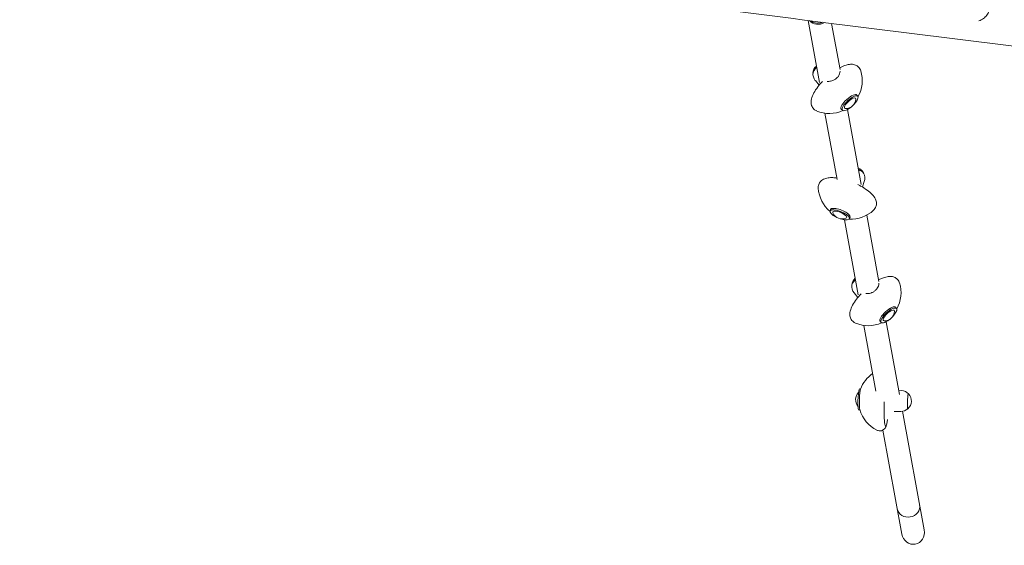
# Model space of a CAD drawing. Units: millimetres. Extents: x -6631 to 6623, y -6135 to 5797.
# Drawn here: x 291 to 1937, y 1320 to 2198 of the extents above; entities that cross this region are included whole.
import ezdxf

# ---------------------------------------------------------------- set-up
doc = ezdxf.new("R2010")
doc.units = ezdxf.units.MM
doc.header["$LTSCALE"] = 20
doc.layers.add('2d', color=230, linetype='Continuous')

msp = doc.modelspace()

# ---------------------------------------------------------------- linework, layer by layer
at = {"layer": '2d', "lineweight": 0}
for p, q in [((1628.1, 2092.8), (1609.1, 2196.6)), ((1662.6, 2114.9), (1648.6, 2191.6)), ((1621.3, 2096), (1627.5, 2088.3)), ((1692.2, 2069.9), (1690.6, 2071.7)), ((1666.6, 2046.5), (1665, 2048.2)), ((1697.9, 1922.3), (1674.9, 2047.8)), ((1657.7, 1930.8), (1637.4, 2041.6)), ((1703.1, 1927.7), (1699.9, 1918.3)), ((1646, 1878.2), (1646.8, 1880.4)), ((1692.9, 1738.1), (1670, 1863.6)), ((1678.2, 1865.4), (1679.1, 1867.6)), ((1727.5, 1760.3), (1707.2, 1871.2)), ((1686.1, 1741.3), (1692.4, 1733.7)), ((1757.1, 1715.3), (1755.5, 1717.1)), ((1722.4, 1577.1), (1702.3, 1687)), ((1731.4, 1691.9), (1729.8, 1693.6)), ((1762.1, 1571.3), (1739.8, 1693.2)), ((1695, 1580.8), (1697.1, 1580.7)), ((1765.7, 1578), (1760.8, 1578.5)), ((1693.6, 1546.1), (1695.7, 1546)), ((1764.3, 1543.2), (1752.9, 1543)), ((1767.2, 1543.5), (1803.4, 1345.1)), ((1734.3, 1512.1), (1766.1, 1338.3))]:
    msp.add_line(p, q, dxfattribs=at)
for centre, radius, start, end in [((1634.2, 2107.7), 17, 131.2488, 176.4083), ((1634.8, 2107), 17.5, 173.2582, 219.2413), ((1644.7, 2096.1), 55, 330.6285, 17.2963), ((1672.1, 2066.2), 17, 268.4449, 356.4083), ((1644.7, 2096.1), 55, 247.5568, 294.2246), ((1686.9, 1934), 17, 24.3194, 69.4789), ((1686.5, 1933.2), 17.5, 341.4864, 27.4695), ((1681.1, 1919.6), 55, 183.4314, 230.0991), ((1681.1, 1919.6), 55, 266.5031, 313.1709), ((1666.1, 1881.9), 17, 204.3194, 292.2828), ((1699.1, 1753), 17, 131.2488, 176.4083), ((1699.7, 1752.4), 17.5, 173.2582, 219.2413), ((1709.6, 1741.5), 55, 330.6285, 17.2963), ((1736.9, 1711.6), 17, 268.4449, 356.4083), ((1709.6, 1741.5), 55, 247.5568, 294.2246), ((1748.5, 1561.3), 55, 124.9533, 159.6005), ((1705.7, 1563), 17, 135.9563, 219.4466), ((1764.1, 1560.7), 17.5, 43.0694, 84.6887), ((1765, 1560.6), 17, 310.594, 44.8089), ((1748.5, 1561.3), 55, 195.8023, 244.0125), ((1764.1, 1560.7), 17.5, 270.7142, 312.3335)]:
    msp.add_arc(centre, radius, start, end, dxfattribs=at)
for centre, major_axis, ratio, start_param, end_param in [((1626.4, 2207.7), (18.7, 3.4), 0.921707, 3.654406, 5.111696), ((1626, 2209.6), (-18.7, -3.4), 0.921707, 0.688303, 1.570796), ((1626, 2209.6), (-18.7, -3.4), 0.921707, 1.570796, 1.794613), ((1626.9, 2115.7), (9.23, 8.43), 0.335921, 1.640895, 2.997293), ((1626.9, 2115.7), (-9.04, -8.26), 0.335921, 4.788305, 5.912429), ((1677.8, 2060), (-13.1, -12), 0.335921, 2.935672, 6.075793), ((1679.4, 2058.2), (12.8, 11.7), 0.335921, 6.075793, 10.766692), ((1679.4, 2058.2), (-9.23, -8.43), 0.335921, 4.504997, 6.618147), ((1679.4, 2058.2), (-9.23, -8.43), 0.335921, 2.806631, 4.504997), ((1679.4, 2058.2), (12.8, 11.7), 0.335921, 4.941271, 6.075793), ((1677.8, 2060), (-13.1, -12), 0.335921, 6.075793, 6.489106), ((1690.9, 1944.1), (11.6, -4.6), 0.33592, 0.207393, 1.500699), ((1690.9, 1944.1), (-11.4, 4.5), 0.33592, 3.512349, 4.636473), ((1690.9, 1944.1), (11.6, -4.6), 0.33592, 0.1443, 0.207393), ((1662.1, 1871.8), (16.1, -6.4), 0.33592, 0.207393, 4.483507), ((1663, 1874), (-16.5, 6.6), 0.33592, 2.935672, 6.489106), ((1662.1, 1871.8), (-11.6, 4.6), 0.33592, 4.919782, 6.618147), ((1662.1, 1871.8), (-11.6, 4.6), 0.33592, 2.806631, 4.919782), ((1662.1, 1871.8), (16.1, -6.4), 0.33592, 4.941271, 6.490578), ((1691.8, 1761), (9.23, 8.43), 0.335921, 1.640895, 2.997293), ((1691.8, 1761), (-9.04, -8.26), 0.335921, 4.788305, 5.912429), ((1742.7, 1705.3), (-13.1, -12), 0.335921, 2.935672, 6.075793), ((1744.2, 1703.6), (12.8, 11.7), 0.335921, 6.075793, 10.766692), ((1744.2, 1703.6), (-9.23, -8.43), 0.335921, 2.806631, 4.504997), ((1744.2, 1703.6), (12.8, 11.7), 0.335921, 4.941271, 6.075793), ((1744.2, 1703.6), (-9.23, -8.43), 0.335921, 4.504997, 6.618147), ((1742.7, 1705.3), (-13.1, -12), 0.335921, 6.075793, 6.489106), ((1694.3, 1563.5), (-0.7, -17.4), 0.09186, 3.141593, 5.89506), ((1696.7, 1563.4), (0.7, 17.7), 0.09186, 0.273964, 2.867628), ((1776.5, 1560.2), (-0.5, -12.5), 0.09186, 3.05646, 5.89506), ((1740.6, 1561.6), (1.7, 43), 0.09186, 1.629334, 3.877602), ((1776.5, 1560.2), (-0.5, -12.5), 0.09186, 5.89506, 6.368318), ((1694.3, 1563.5), (-0.7, -17.4), 0.09186, 5.89506, 6.283185), ((1777, 1384.1), (18.7, 3.4), 0.921707, 3.141593, 6.283185), ((1777, 1384.1), (18.7, 3.4), 0.921707, 4.712389, 6.283185), ((1777, 1384.1), (18.7, 3.4), 0.921707, 3.141593, 4.712389), ((1784.7, 1341.7), (-3.7, 20.3), 0.921707, 1.570796, 3.141592), ((1784.7, 1341.7), (-3.7, 20.3), 0.921707, 3.141592, 4.712389)]:
    msp.add_ellipse(centre, major_axis=major_axis, ratio=ratio, start_param=start_param, end_param=end_param, dxfattribs=at)
for points, knots in [([(3576.1, 1950.7), (3355.8, 1978.2), (3127.9, 2006.7), (2662.7, 2064.9), (2425.5, 2094.6), (1947.8, 2154.3), (1707.4, 2184.3), (1229.6, 2244), (992.1, 2273.7), (526.5, 2331.8), (298.3, 2360.3), (77.6, 2387.8)], [5.8785147, 5.8785147, 5.8785147, 5.8785147, 6.0395282, 6.0395282, 6.2005417, 6.2005417, 6.3615551, 6.3615551, 6.5225686, 6.5225686, 6.6835821, 6.6835821, 6.6835821, 6.6835821]), ([(1911.6, 2211.4), (1910.8, 2209.5), (1909.7, 2207.5), (1906.6, 2203.5), (1904.7, 2201.5), (1900.1, 2198.1), (1897.5, 2196.6), (1894.7, 2195.7)], [0.000129, 0.000129, 0.000129, 0.000129, 8.144526, 8.144526, 16.844533, 16.844533, 25.637278, 25.637278, 25.637278, 25.637278]), ([(1662.8, 2112), (1662.7, 2110.6), (1662.4, 2109), (1661.3, 2106.1), (1660.7, 2104.9), (1659.9, 2103.7)], [-9.92553, -9.92553, -9.92553, -9.92553, -4.485773, -4.485773, 0, 0, 0, 0]), ([(1697.3, 2112.4), (1696.6, 2114.7), (1695.3, 2117), (1692.1, 2120.3), (1690.3, 2121.4), (1686.4, 2123), (1684.2, 2123.3), (1679.5, 2123.5), (1677, 2123.1), (1672, 2121.8), (1669.4, 2120.9), (1665.3, 2119.1), (1663.8, 2118.3), (1662.2, 2117.5)], [4.551043, 4.551043, 4.551043, 4.551043, 4.725717, 4.725717, 4.869931, 4.869931, 5.044132, 5.044132, 5.272484, 5.272484, 5.500837, 5.500837, 5.638657, 5.638657, 5.638657, 5.638657]), ([(1633.1, 2094.6), (1630.3, 2091.6), (1627.7, 2088.6), (1622.9, 2082.3), (1620.6, 2078.9), (1617, 2072.2), (1615.7, 2069), (1614.1, 2062.1), (1613.7, 2058.4), (1615.8, 2052.3), (1617.1, 2050.1), (1620.4, 2047), (1622.1, 2046), (1623.8, 2045.3)], [0.21814, 0.21814, 0.21814, 0.21814, 0.492737, 0.492737, 0.803034, 0.803034, 1.113331, 1.113331, 1.423628, 1.423628, 1.593871, 1.593871, 1.732142, 1.732142, 1.732142, 1.732142]), ([(1650.5, 2096.2), (1649.3, 2095.8), (1648.1, 2095.5), (1644.8, 2094.8), (1642.8, 2094.7), (1641, 2094.7)], [-9.478504, -9.478504, -9.478504, -9.478504, -5.868297, -5.868297, 0, 0, 0, 0]), ([(1659.9, 2103.7), (1659.5, 2103.1), (1659.1, 2102.5), (1658.1, 2101.3), (1657.6, 2100.7), (1656.3, 2099.6), (1655.7, 2099.1), (1654.4, 2098.2), (1653.7, 2097.7), (1652.3, 2096.9), (1651.5, 2096.6), (1650.6, 2096.3), (1650.6, 2096.3), (1650.5, 2096.2)], [21.874922, 21.874922, 21.874922, 21.874922, 23.888808, 23.888808, 26.274097, 26.274097, 28.659387, 28.659387, 31.045419, 31.045419, 33.431451, 33.431451, 33.561137, 33.561137, 33.561137, 33.561137]), ([(1657.2, 1933.3), (1655, 1933.6), (1652.8, 1933.8), (1647.9, 1934), (1645.2, 1933.9), (1640.1, 1933.1), (1637.6, 1932.5), (1632.7, 1930), (1630.3, 1928.2), (1627.3, 1923.6), (1626.6, 1921.5), (1626.1, 1918.3), (1626.1, 1917.2), (1626.2, 1916.2)], [0.644528, 0.644528, 0.644528, 0.644528, 0.820516, 0.820516, 1.048868, 1.048868, 1.27722, 1.27722, 1.505573, 1.505573, 1.654606, 1.654606, 1.732142, 1.732142, 1.732142, 1.732142]), ([(1718.7, 1879.4), (1720.4, 1881), (1721.9, 1883.1), (1723.4, 1887.5), (1723.7, 1889.6), (1723.4, 1893.8), (1722.8, 1895.9), (1720.6, 1900.8), (1718.7, 1903.3), (1714, 1908.4), (1711.1, 1910.8), (1704.6, 1915.5), (1700.9, 1917.8), (1695.6, 1920.7), (1694.1, 1921.5), (1692.6, 1922.2)], [4.551043, 4.551043, 4.551043, 4.551043, 4.725717, 4.725717, 4.869931, 4.869931, 5.044132, 5.044132, 5.329202, 5.329202, 5.639499, 5.639499, 5.949796, 5.949796, 6.065044, 6.065044, 6.065044, 6.065044]), ([(1762.1, 1757.8), (1761.5, 1760.1), (1760.2, 1762.3), (1756.9, 1765.6), (1755.2, 1766.8), (1751.2, 1768.4), (1749.1, 1768.7), (1744.4, 1768.9), (1741.8, 1768.5), (1736.8, 1767.2), (1734.3, 1766.3), (1730.2, 1764.5), (1728.6, 1763.7), (1727, 1762.9)], [4.551043, 4.551043, 4.551043, 4.551043, 4.725717, 4.725717, 4.869931, 4.869931, 5.044132, 5.044132, 5.272484, 5.272484, 5.500837, 5.500837, 5.638657, 5.638657, 5.638657, 5.638657]), ([(1724.8, 1749), (1724.4, 1748.5), (1724, 1747.9), (1723, 1746.7), (1722.4, 1746.1), (1721.2, 1745), (1720.6, 1744.5), (1719.3, 1743.5), (1718.6, 1743.1), (1717.1, 1742.3), (1716.3, 1742), (1715.5, 1741.7), (1715.4, 1741.6), (1715.4, 1741.6)], [21.874922, 21.874922, 21.874922, 21.874922, 23.888808, 23.888808, 26.274097, 26.274097, 28.659387, 28.659387, 31.045419, 31.045419, 33.431451, 33.431451, 33.561137, 33.561137, 33.561137, 33.561137]), ([(1727.6, 1757.4), (1727.5, 1755.9), (1727.2, 1754.4), (1726.2, 1751.5), (1725.5, 1750.2), (1724.8, 1749)], [-9.92553, -9.92553, -9.92553, -9.92553, -4.485773, -4.485773, 0, 0, 0, 0]), ([(1697.9, 1739.9), (1695.2, 1737), (1692.6, 1734), (1687.7, 1727.6), (1685.5, 1724.3), (1681.9, 1717.6), (1680.5, 1714.3), (1678.9, 1707.5), (1678.6, 1703.8), (1680.7, 1697.7), (1682, 1695.5), (1685.2, 1692.4), (1686.9, 1691.4), (1688.6, 1690.7)], [0.21814, 0.21814, 0.21814, 0.21814, 0.492737, 0.492737, 0.803034, 0.803034, 1.113331, 1.113331, 1.423628, 1.423628, 1.593871, 1.593871, 1.732142, 1.732142, 1.732142, 1.732142]), ([(1715.4, 1741.6), (1714.2, 1741.2), (1713, 1740.8), (1709.6, 1740.2), (1707.7, 1740.1), (1705.9, 1740.1)], [-9.478504, -9.478504, -9.478504, -9.478504, -5.868297, -5.868297, 0, 0, 0, 0]), ([(1741.2, 1525.3), (1741.1, 1524.3), (1740.9, 1523.3), (1740.4, 1521.5), (1740.2, 1520.6), (1739.7, 1518.9), (1739.4, 1518.1), (1738.6, 1516.5), (1738.3, 1516), (1737.5, 1514.9), (1737.2, 1514.5), (1736, 1513.3), (1735.1, 1512.4), (1732.5, 1511.2), (1731.2, 1510.8), (1728.6, 1510.7), (1727.4, 1510.8), (1725.6, 1511.3), (1725, 1511.6), (1724.4, 1511.8)], [2.5781777, 2.5781777, 2.5781777, 2.5781777, 2.7000022, 2.7000022, 2.8218268, 2.8218268, 2.9436513, 2.9436513, 3.0045635, 3.0045635, 3.0422326, 3.0422326, 3.0975707, 3.0975707, 3.1356597, 3.1356597, 3.1672589, 3.1672589, 3.1873003, 3.1873003, 3.1873003, 3.1873003])]:
    msp.add_open_spline(points, degree=3, knots=knots, dxfattribs=at)
msp.add_open_spline([(2123, 2193.1), (2044.7, 2202.9), (1966.2, 2212.7), (1887.7, 2222.5)], degree=3, dxfattribs=at)

doc.saveas('drawing.dxf')
